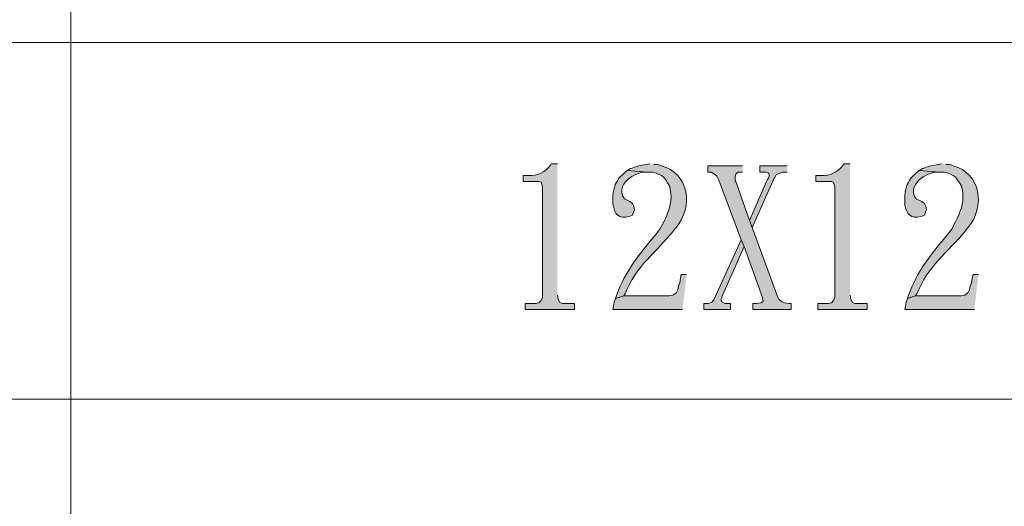
# Model space of a CAD drawing. Units: inches. Extents: x 5 to 205, y 3 to 294.
# Drawn here: x 103 to 134, y 244 to 259 of the extents above; entities that cross this region are included whole.
import ezdxf

# ---------------------------------------------------------------- set-up
doc = ezdxf.new("R2010")
doc.units = ezdxf.units.IN
doc.header["$MEASUREMENT"] = 0
doc.layers.add('圖層 1', color=7, linetype='Continuous')

# ---------------------------------------------------------------- blocks, each defined once
blk = doc.blocks.new('block 48')
at = {"layer": '圖層 1'}
h = blk.add_hatch(color=7, dxfattribs=at)
edge = h.paths.add_edge_path()
edge.add_spline(control_points=[(120.05, 254.173), (120.05, 254.173), (119.86, 254.173), (119.86, 254.173), (119.86, 254.173), (119.839, 254.131), (119.839, 254.131), (119.637, 253.894), (119.455, 253.801), (119.14, 253.813), (119.14, 253.813), (118.992, 253.813), (118.992, 253.813), (118.992, 253.813), (118.992, 253.623), (118.992, 253.623), (118.992, 253.623), (119.479, 253.623), (119.479, 253.623), (119.479, 253.623), (119.542, 253.602), (119.542, 253.602), (119.542, 253.602), (119.585, 253.474), (119.585, 253.474), (119.585, 253.474), (119.585, 250.046), (119.585, 250.046), (119.585, 250.046), (119.542, 249.94), (119.542, 249.94), (119.542, 249.94), (119.479, 249.876), (119.479, 249.876), (119.479, 249.876), (119.373, 249.855), (119.373, 249.855), (119.373, 249.855), (119.056, 249.855), (119.056, 249.855), (119.056, 249.855), (119.056, 249.665), (119.056, 249.665), (119.056, 249.665), (120.579, 249.665), (120.579, 249.665), (120.579, 249.665), (120.579, 249.855), (120.579, 249.855), (120.579, 249.855), (120.198, 249.855), (120.198, 249.855), (120.198, 249.855), (120.114, 249.897), (120.114, 249.897), (120.114, 249.897), (120.072, 249.982), (120.072, 249.982), (120.072, 249.982), (120.05, 250.109), (120.05, 250.109)], knot_values=[0, 0, 0, 0, 0.352778, 0.352778, 0.352778, 0.705556, 0.705556, 0.705556, 1.058334, 1.058334, 1.058334, 1.411112, 1.411112, 1.411112, 1.76389, 1.76389, 1.76389, 2.116668, 2.116668, 2.116668, 2.469446, 2.469446, 2.469446, 2.822224, 2.822224, 2.822224, 3.175002, 3.175002, 3.175002, 3.52778, 3.52778, 3.52778, 3.880558, 3.880558, 3.880558, 4.233336, 4.233336, 4.233336, 4.586114, 4.586114, 4.586114, 4.938892, 4.938892, 4.938892, 5.29167, 5.29167, 5.29167, 5.644448, 5.644448, 5.644448, 5.997226, 5.997226, 5.997226, 6.350004, 6.350004, 6.350004, 6.702782, 6.702782, 6.702782, 7.05556, 7.05556, 7.05556, 7.05556], degree=3, periodic=0)
edge.add_line((120.05, 250.109), (120.05, 254.173))
h = blk.add_hatch(color=7, dxfattribs=at)
edge = h.paths.add_edge_path()
edge.add_spline(control_points=[(122.908, 254.173), (122.908, 254.173), (122.802, 254.152), (122.802, 254.152), (122.802, 254.152), (122.675, 254.131), (122.675, 254.131), (122.675, 254.131), (122.569, 254.11), (122.569, 254.11), (122.569, 254.11), (122.442, 254.067), (122.442, 254.067), (122.442, 254.067), (122.336, 254.025), (122.336, 254.025), (122.336, 254.025), (122.315, 254.025), (122.315, 254.025), (122.315, 254.025), (122.209, 253.961), (122.209, 253.961), (122.209, 253.961), (122.844, 253.919), (122.844, 253.919), (122.844, 253.919), (122.992, 253.919), (122.992, 253.919), (123.351, 253.807), (123.346, 253.765), (123.522, 253.496), (123.522, 253.496), (123.543, 253.39), (123.543, 253.39), (123.543, 253.39), (123.564, 253.263), (123.564, 253.263), (123.59, 252.922), (123.491, 252.701), (123.352, 252.395), (123.352, 252.395), (123.289, 252.289), (123.289, 252.289), (123.289, 252.289), (123.247, 252.183), (123.247, 252.183), (123.247, 252.183), (123.183, 252.099), (123.183, 252.099), (122.708, 251.52), (122.202, 250.945), (121.934, 250.236), (121.934, 250.236), (121.892, 250.13), (121.892, 250.13), (121.892, 250.13), (121.85, 250.003), (121.85, 250.003), (121.85, 250.003), (122.104, 250.088), (122.104, 250.088), (122.104, 250.088), (122.146, 250.151), (122.146, 250.151), (122.483, 251.012), (123.099, 251.428), (123.649, 252.099), (123.649, 252.099), (123.691, 252.162), (123.691, 252.162), (123.691, 252.162), (123.712, 252.183), (123.712, 252.183), (124.286, 252.85), (124.111, 253.89), (123.268, 254.11), (123.268, 254.11), (123.162, 254.152), (123.162, 254.152), (123.162, 254.152), (123.035, 254.152), (123.035, 254.152)], knot_values=[0, 0, 0, 0, 0.352778, 0.352778, 0.352778, 0.705556, 0.705556, 0.705556, 1.058334, 1.058334, 1.058334, 1.411112, 1.411112, 1.411112, 1.76389, 1.76389, 1.76389, 2.116668, 2.116668, 2.116668, 2.469446, 2.469446, 2.469446, 2.822224, 2.822224, 2.822224, 3.175002, 3.175002, 3.175002, 3.52778, 3.52778, 3.52778, 3.880558, 3.880558, 3.880558, 4.233336, 4.233336, 4.233336, 4.586114, 4.586114, 4.586114, 4.938892, 4.938892, 4.938892, 5.29167, 5.29167, 5.29167, 5.644448, 5.644448, 5.644448, 5.997226, 5.997226, 5.997226, 6.350004, 6.350004, 6.350004, 6.702782, 6.702782, 6.702782, 7.05556, 7.05556, 7.05556, 7.408338, 7.408338, 7.408338, 7.761116, 7.761116, 7.761116, 8.113894, 8.113894, 8.113894, 8.466672, 8.466672, 8.466672, 8.81945, 8.81945, 8.81945, 9.172228, 9.172228, 9.172228, 9.525006, 9.525006, 9.525006, 9.525006], degree=3, periodic=0)
edge.add_line((123.035, 254.152), (122.908, 254.173))
for points in [[(125.786, 254.11), (124.707, 254.11), (124.707, 253.919), (124.813, 253.919), (124.919, 253.855), (124.982, 253.792), (125.046, 253.665), (125.744, 251.824), (125.829, 251.612), (126.358, 250.151), (126.4, 250.024), (126.422, 249.918), (126.358, 249.876), (126.21, 249.855), (126.104, 249.855), (126.104, 249.665), (127.289, 249.665), (127.289, 249.855), (127.226, 249.855), (127.078, 249.876), (126.993, 249.918), (126.908, 249.982), (126.866, 250.067), (126.083, 252.204), (125.998, 252.416), (125.575, 253.623), (125.554, 253.644), (125.554, 253.792), (125.575, 253.855), (125.638, 253.919), (125.786, 253.919)], [(125.744, 251.824), (124.898, 249.961), (124.834, 249.897), (124.728, 249.855), (124.58, 249.855), (124.58, 249.665), (125.406, 249.665), (125.406, 249.855), (125.236, 249.855), (125.151, 249.897), (125.109, 249.961), (125.13, 250.003), (125.173, 250.13), (125.829, 251.612)], [(124.051, 250.744), (123.882, 250.744), (123.86, 250.638), (123.839, 250.49), (123.797, 250.384), (123.776, 250.278), (123.733, 250.194), (123.712, 250.172), (123.628, 250.109), (123.501, 250.088), (122.104, 250.088), (121.85, 250.003), (121.807, 249.897), (121.786, 249.77), (121.765, 249.665), (123.924, 249.665)], [(133.089, 250.744), (132.92, 250.744), (132.898, 250.638), (132.877, 250.49), (132.835, 250.384), (132.814, 250.278), (132.772, 250.194), (132.75, 250.172), (132.666, 250.109), (132.539, 250.088), (131.142, 250.088), (130.888, 250.003), (130.846, 249.897), (130.824, 249.77), (130.803, 249.665), (132.962, 249.665)]]:
    blk.add_hatch(color=7, dxfattribs=at).paths.add_polyline_path(points)
h = blk.add_hatch(color=7, dxfattribs=at)
edge = h.paths.add_edge_path()
edge.add_spline(control_points=[(127.162, 254.11), (127.162, 254.11), (126.316, 254.11), (126.316, 254.11), (126.316, 254.11), (126.316, 253.919), (126.316, 253.919), (126.316, 253.919), (126.422, 253.919), (126.422, 253.919), (126.704, 253.924), (126.612, 253.787), (126.527, 253.623), (126.527, 253.623), (125.998, 252.416), (125.998, 252.416), (125.998, 252.416), (126.083, 252.204), (126.083, 252.204), (126.083, 252.204), (126.76, 253.729), (126.76, 253.729), (126.76, 253.729), (126.781, 253.75), (126.781, 253.75), (126.781, 253.75), (126.824, 253.834), (126.824, 253.834), (126.824, 253.834), (126.908, 253.877), (126.908, 253.877), (126.908, 253.877), (127.035, 253.919), (127.035, 253.919), (127.035, 253.919), (127.162, 253.919), (127.162, 253.919)], knot_values=[0, 0, 0, 0, 0.352778, 0.352778, 0.352778, 0.705556, 0.705556, 0.705556, 1.058334, 1.058334, 1.058334, 1.411112, 1.411112, 1.411112, 1.76389, 1.76389, 1.76389, 2.116668, 2.116668, 2.116668, 2.469446, 2.469446, 2.469446, 2.822224, 2.822224, 2.822224, 3.175002, 3.175002, 3.175002, 3.52778, 3.52778, 3.52778, 3.880558, 3.880558, 3.880558, 4.233336, 4.233336, 4.233336, 4.233336], degree=3, periodic=0)
edge.add_line((127.162, 253.919), (127.162, 254.11))
h = blk.add_hatch(color=7, dxfattribs=at)
edge = h.paths.add_edge_path()
edge.add_spline(control_points=[(129.11, 254.173), (129.11, 254.173), (128.919, 254.173), (128.919, 254.173), (128.919, 254.173), (128.898, 254.131), (128.898, 254.131), (128.696, 253.894), (128.515, 253.801), (128.2, 253.813), (128.2, 253.813), (128.052, 253.813), (128.052, 253.813), (128.052, 253.813), (128.052, 253.623), (128.052, 253.623), (128.052, 253.623), (128.538, 253.623), (128.538, 253.623), (128.538, 253.623), (128.602, 253.602), (128.602, 253.602), (128.602, 253.602), (128.644, 253.474), (128.644, 253.474), (128.644, 253.474), (128.644, 250.046), (128.644, 250.046), (128.644, 250.046), (128.602, 249.94), (128.602, 249.94), (128.602, 249.94), (128.538, 249.876), (128.538, 249.876), (128.538, 249.876), (128.432, 249.855), (128.432, 249.855), (128.432, 249.855), (128.115, 249.855), (128.115, 249.855), (128.115, 249.855), (128.115, 249.665), (128.115, 249.665), (128.115, 249.665), (129.639, 249.665), (129.639, 249.665), (129.639, 249.665), (129.639, 249.855), (129.639, 249.855), (129.639, 249.855), (129.258, 249.855), (129.258, 249.855), (129.258, 249.855), (129.173, 249.897), (129.173, 249.897), (129.173, 249.897), (129.131, 249.982), (129.131, 249.982), (129.131, 249.982), (129.11, 250.109), (129.11, 250.109)], knot_values=[0, 0, 0, 0, 0.352778, 0.352778, 0.352778, 0.705556, 0.705556, 0.705556, 1.058334, 1.058334, 1.058334, 1.411112, 1.411112, 1.411112, 1.76389, 1.76389, 1.76389, 2.116668, 2.116668, 2.116668, 2.469446, 2.469446, 2.469446, 2.822224, 2.822224, 2.822224, 3.175002, 3.175002, 3.175002, 3.52778, 3.52778, 3.52778, 3.880558, 3.880558, 3.880558, 4.233336, 4.233336, 4.233336, 4.586114, 4.586114, 4.586114, 4.938892, 4.938892, 4.938892, 5.29167, 5.29167, 5.29167, 5.644448, 5.644448, 5.644448, 5.997226, 5.997226, 5.997226, 6.350004, 6.350004, 6.350004, 6.702782, 6.702782, 6.702782, 7.05556, 7.05556, 7.05556, 7.05556], degree=3, periodic=0)
edge.add_line((129.11, 250.109), (129.11, 254.173))
h = blk.add_hatch(color=7, dxfattribs=at)
edge = h.paths.add_edge_path()
edge.add_spline(control_points=[(131.946, 254.173), (131.946, 254.173), (131.84, 254.152), (131.84, 254.152), (131.84, 254.152), (131.713, 254.131), (131.713, 254.131), (131.713, 254.131), (131.607, 254.11), (131.607, 254.11), (131.607, 254.11), (131.48, 254.067), (131.48, 254.067), (131.48, 254.067), (131.375, 254.025), (131.375, 254.025), (131.375, 254.025), (131.353, 254.025), (131.353, 254.025), (131.353, 254.025), (131.248, 253.961), (131.248, 253.961), (131.248, 253.961), (131.882, 253.919), (131.882, 253.919), (131.882, 253.919), (132.031, 253.919), (132.031, 253.919), (132.389, 253.807), (132.384, 253.765), (132.56, 253.496), (132.56, 253.496), (132.581, 253.39), (132.581, 253.39), (132.581, 253.39), (132.602, 253.263), (132.602, 253.263), (132.628, 252.922), (132.529, 252.701), (132.391, 252.395), (132.391, 252.395), (132.327, 252.289), (132.327, 252.289), (132.327, 252.289), (132.285, 252.183), (132.285, 252.183), (132.285, 252.183), (132.221, 252.099), (132.221, 252.099), (131.746, 251.52), (131.24, 250.945), (130.972, 250.236), (130.972, 250.236), (130.93, 250.13), (130.93, 250.13), (130.93, 250.13), (130.888, 250.003), (130.888, 250.003), (130.888, 250.003), (131.142, 250.088), (131.142, 250.088), (131.142, 250.088), (131.184, 250.151), (131.184, 250.151), (131.521, 251.012), (132.136, 251.428), (132.687, 252.099), (132.687, 252.099), (132.729, 252.162), (132.729, 252.162), (132.729, 252.162), (132.75, 252.183), (132.75, 252.183), (133.324, 252.85), (133.149, 253.89), (132.306, 254.11), (132.306, 254.11), (132.2, 254.152), (132.2, 254.152), (132.2, 254.152), (132.073, 254.152), (132.073, 254.152)], knot_values=[0, 0, 0, 0, 0.352778, 0.352778, 0.352778, 0.705556, 0.705556, 0.705556, 1.058334, 1.058334, 1.058334, 1.411112, 1.411112, 1.411112, 1.76389, 1.76389, 1.76389, 2.116668, 2.116668, 2.116668, 2.469446, 2.469446, 2.469446, 2.822224, 2.822224, 2.822224, 3.175002, 3.175002, 3.175002, 3.52778, 3.52778, 3.52778, 3.880558, 3.880558, 3.880558, 4.233336, 4.233336, 4.233336, 4.586114, 4.586114, 4.586114, 4.938892, 4.938892, 4.938892, 5.29167, 5.29167, 5.29167, 5.644448, 5.644448, 5.644448, 5.997226, 5.997226, 5.997226, 6.350004, 6.350004, 6.350004, 6.702782, 6.702782, 6.702782, 7.05556, 7.05556, 7.05556, 7.408338, 7.408338, 7.408338, 7.761116, 7.761116, 7.761116, 8.113894, 8.113894, 8.113894, 8.466672, 8.466672, 8.466672, 8.81945, 8.81945, 8.81945, 9.172228, 9.172228, 9.172228, 9.525006, 9.525006, 9.525006, 9.525006], degree=3, periodic=0)
edge.add_line((132.073, 254.152), (131.946, 254.173))
h = blk.add_hatch(color=7, dxfattribs=at)
edge = h.paths.add_edge_path()
edge.add_spline(control_points=[(122.209, 253.961), (122.209, 253.961), (122.125, 253.898), (122.125, 253.898), (122.125, 253.898), (121.955, 253.729), (121.955, 253.729), (121.81, 253.494), (121.811, 253.465), (121.765, 253.199), (121.765, 253.199), (121.765, 252.988), (121.765, 252.988), (121.779, 252.744), (121.871, 252.487), (122.167, 252.522), (122.167, 252.522), (122.273, 252.543), (122.273, 252.543), (122.273, 252.543), (122.379, 252.585), (122.379, 252.585), (122.379, 252.585), (122.4, 252.649), (122.4, 252.649), (122.4, 252.649), (122.442, 252.755), (122.442, 252.755), (122.442, 252.755), (122.421, 252.861), (122.421, 252.861), (122.421, 252.861), (122.379, 252.945), (122.379, 252.945), (122.379, 252.945), (122.294, 253.009), (122.294, 253.009), (122.294, 253.009), (122.167, 253.072), (122.167, 253.072), (122.167, 253.072), (122.125, 253.093), (122.125, 253.093), (122.125, 253.093), (122.061, 253.178), (122.061, 253.178), (122.061, 253.178), (122.04, 253.284), (122.04, 253.284), (122.04, 253.284), (122.04, 253.39), (122.04, 253.39), (122.091, 253.607), (122.306, 253.78), (122.506, 253.855), (122.506, 253.855), (122.611, 253.898), (122.611, 253.898), (122.611, 253.898), (122.717, 253.919), (122.717, 253.919), (122.717, 253.919), (122.844, 253.919), (122.844, 253.919)], knot_values=[0, 0, 0, 0, 0.352778, 0.352778, 0.352778, 0.705556, 0.705556, 0.705556, 1.058334, 1.058334, 1.058334, 1.411112, 1.411112, 1.411112, 1.76389, 1.76389, 1.76389, 2.116668, 2.116668, 2.116668, 2.469446, 2.469446, 2.469446, 2.822224, 2.822224, 2.822224, 3.175002, 3.175002, 3.175002, 3.52778, 3.52778, 3.52778, 3.880558, 3.880558, 3.880558, 4.233336, 4.233336, 4.233336, 4.586114, 4.586114, 4.586114, 4.938892, 4.938892, 4.938892, 5.29167, 5.29167, 5.29167, 5.644448, 5.644448, 5.644448, 5.997226, 5.997226, 5.997226, 6.350004, 6.350004, 6.350004, 6.702782, 6.702782, 6.702782, 7.05556, 7.05556, 7.05556, 7.408338, 7.408338, 7.408338, 7.408338], degree=3, periodic=0)
edge.add_line((122.844, 253.919), (122.209, 253.961))
h = blk.add_hatch(color=7, dxfattribs=at)
edge = h.paths.add_edge_path()
edge.add_spline(control_points=[(131.248, 253.961), (131.248, 253.961), (131.163, 253.898), (131.163, 253.898), (131.163, 253.898), (130.994, 253.729), (130.994, 253.729), (130.848, 253.494), (130.85, 253.465), (130.803, 253.199), (130.803, 253.199), (130.803, 252.988), (130.803, 252.988), (130.817, 252.744), (130.91, 252.487), (131.205, 252.522), (131.205, 252.522), (131.311, 252.543), (131.311, 252.543), (131.311, 252.543), (131.417, 252.585), (131.417, 252.585), (131.417, 252.585), (131.438, 252.649), (131.438, 252.649), (131.438, 252.649), (131.48, 252.755), (131.48, 252.755), (131.48, 252.755), (131.459, 252.861), (131.459, 252.861), (131.459, 252.861), (131.417, 252.945), (131.417, 252.945), (131.417, 252.945), (131.332, 253.009), (131.332, 253.009), (131.332, 253.009), (131.205, 253.072), (131.205, 253.072), (131.205, 253.072), (131.163, 253.093), (131.163, 253.093), (131.163, 253.093), (131.099, 253.178), (131.099, 253.178), (131.099, 253.178), (131.078, 253.284), (131.078, 253.284), (131.078, 253.284), (131.078, 253.39), (131.078, 253.39), (131.13, 253.607), (131.344, 253.78), (131.544, 253.855), (131.544, 253.855), (131.65, 253.898), (131.65, 253.898), (131.65, 253.898), (131.756, 253.919), (131.756, 253.919), (131.756, 253.919), (131.882, 253.919), (131.882, 253.919)], knot_values=[0, 0, 0, 0, 0.352778, 0.352778, 0.352778, 0.705556, 0.705556, 0.705556, 1.058334, 1.058334, 1.058334, 1.411112, 1.411112, 1.411112, 1.76389, 1.76389, 1.76389, 2.116668, 2.116668, 2.116668, 2.469446, 2.469446, 2.469446, 2.822224, 2.822224, 2.822224, 3.175002, 3.175002, 3.175002, 3.52778, 3.52778, 3.52778, 3.880558, 3.880558, 3.880558, 4.233336, 4.233336, 4.233336, 4.586114, 4.586114, 4.586114, 4.938892, 4.938892, 4.938892, 5.29167, 5.29167, 5.29167, 5.644448, 5.644448, 5.644448, 5.997226, 5.997226, 5.997226, 6.350004, 6.350004, 6.350004, 6.702782, 6.702782, 6.702782, 7.05556, 7.05556, 7.05556, 7.408338, 7.408338, 7.408338, 7.408338], degree=3, periodic=0)
edge.add_line((131.882, 253.919), (131.248, 253.961))
at = {"layer": '圖層 1', "lineweight": 0}
for points in [[(125.786, 254.11), (124.707, 254.11), (124.707, 253.919), (124.813, 253.919), (124.919, 253.855), (124.982, 253.792), (125.046, 253.665), (125.744, 251.824), (125.829, 251.612), (126.358, 250.151), (126.4, 250.024), (126.422, 249.918), (126.358, 249.876), (126.21, 249.855), (126.104, 249.855), (126.104, 249.665), (127.289, 249.665), (127.289, 249.855), (127.226, 249.855), (127.078, 249.876), (126.993, 249.918), (126.908, 249.982), (126.866, 250.067), (126.083, 252.204), (125.998, 252.416), (125.575, 253.623), (125.554, 253.644), (125.554, 253.792), (125.575, 253.855), (125.638, 253.919), (125.786, 253.919)], [(125.744, 251.824), (124.898, 249.961), (124.834, 249.897), (124.728, 249.855), (124.58, 249.855), (124.58, 249.665), (125.406, 249.665), (125.406, 249.855), (125.236, 249.855), (125.151, 249.897), (125.109, 249.961), (125.13, 250.003), (125.173, 250.13), (125.829, 251.612)], [(124.051, 250.744), (123.882, 250.744), (123.86, 250.638), (123.839, 250.49), (123.797, 250.384), (123.776, 250.278), (123.733, 250.194), (123.712, 250.172), (123.628, 250.109), (123.501, 250.088), (122.104, 250.088), (121.85, 250.003), (121.807, 249.897), (121.786, 249.77), (121.765, 249.665), (123.924, 249.665)], [(133.089, 250.744), (132.92, 250.744), (132.898, 250.638), (132.877, 250.49), (132.835, 250.384), (132.814, 250.278), (132.772, 250.194), (132.75, 250.172), (132.666, 250.109), (132.539, 250.088), (131.142, 250.088), (130.888, 250.003), (130.846, 249.897), (130.824, 249.77), (130.803, 249.665), (132.962, 249.665)]]:
    blk.add_lwpolyline(points, dxfattribs=at)
for points, knots in [([(120.05, 254.173), (120.05, 254.173), (119.86, 254.173), (119.86, 254.173), (119.86, 254.173), (119.839, 254.131), (119.839, 254.131), (119.637, 253.894), (119.455, 253.801), (119.14, 253.813), (119.14, 253.813), (118.992, 253.813), (118.992, 253.813), (118.992, 253.813), (118.992, 253.623), (118.992, 253.623), (118.992, 253.623), (119.479, 253.623), (119.479, 253.623), (119.479, 253.623), (119.542, 253.602), (119.542, 253.602), (119.542, 253.602), (119.585, 253.474), (119.585, 253.474), (119.585, 253.474), (119.585, 250.046), (119.585, 250.046), (119.585, 250.046), (119.542, 249.94), (119.542, 249.94), (119.542, 249.94), (119.479, 249.876), (119.479, 249.876), (119.479, 249.876), (119.373, 249.855), (119.373, 249.855), (119.373, 249.855), (119.056, 249.855), (119.056, 249.855), (119.056, 249.855), (119.056, 249.665), (119.056, 249.665), (119.056, 249.665), (120.579, 249.665), (120.579, 249.665), (120.579, 249.665), (120.579, 249.855), (120.579, 249.855), (120.579, 249.855), (120.198, 249.855), (120.198, 249.855), (120.198, 249.855), (120.114, 249.897), (120.114, 249.897), (120.114, 249.897), (120.072, 249.982), (120.072, 249.982), (120.072, 249.982), (120.05, 250.109), (120.05, 250.109)], [0, 0, 0, 0, 1, 1, 1, 2, 2, 2, 3, 3, 3, 4, 4, 4, 5, 5, 5, 6, 6, 6, 7, 7, 7, 8, 8, 8, 9, 9, 9, 10, 10, 10, 11, 11, 11, 12, 12, 12, 13, 13, 13, 14, 14, 14, 15, 15, 15, 16, 16, 16, 17, 17, 17, 18, 18, 18, 19, 19, 19, 20, 20, 20, 20]), ([(122.908, 254.173), (122.908, 254.173), (122.802, 254.152), (122.802, 254.152), (122.802, 254.152), (122.675, 254.131), (122.675, 254.131), (122.675, 254.131), (122.569, 254.11), (122.569, 254.11), (122.569, 254.11), (122.442, 254.067), (122.442, 254.067), (122.442, 254.067), (122.336, 254.025), (122.336, 254.025), (122.336, 254.025), (122.315, 254.025), (122.315, 254.025), (122.315, 254.025), (122.209, 253.961), (122.209, 253.961), (122.209, 253.961), (122.844, 253.919), (122.844, 253.919), (122.844, 253.919), (122.992, 253.919), (122.992, 253.919), (123.351, 253.807), (123.346, 253.765), (123.522, 253.496), (123.522, 253.496), (123.543, 253.39), (123.543, 253.39), (123.543, 253.39), (123.564, 253.263), (123.564, 253.263), (123.59, 252.922), (123.491, 252.701), (123.352, 252.395), (123.352, 252.395), (123.289, 252.289), (123.289, 252.289), (123.289, 252.289), (123.247, 252.183), (123.247, 252.183), (123.247, 252.183), (123.183, 252.099), (123.183, 252.099), (122.708, 251.52), (122.202, 250.945), (121.934, 250.236), (121.934, 250.236), (121.892, 250.13), (121.892, 250.13), (121.892, 250.13), (121.85, 250.003), (121.85, 250.003), (121.85, 250.003), (122.104, 250.088), (122.104, 250.088), (122.104, 250.088), (122.146, 250.151), (122.146, 250.151), (122.483, 251.012), (123.099, 251.428), (123.649, 252.099), (123.649, 252.099), (123.691, 252.162), (123.691, 252.162), (123.691, 252.162), (123.712, 252.183), (123.712, 252.183), (124.286, 252.85), (124.111, 253.89), (123.268, 254.11), (123.268, 254.11), (123.162, 254.152), (123.162, 254.152), (123.162, 254.152), (123.035, 254.152), (123.035, 254.152)], [0, 0, 0, 0, 1, 1, 1, 2, 2, 2, 3, 3, 3, 4, 4, 4, 5, 5, 5, 6, 6, 6, 7, 7, 7, 8, 8, 8, 9, 9, 9, 10, 10, 10, 11, 11, 11, 12, 12, 12, 13, 13, 13, 14, 14, 14, 15, 15, 15, 16, 16, 16, 17, 17, 17, 18, 18, 18, 19, 19, 19, 20, 20, 20, 21, 21, 21, 22, 22, 22, 23, 23, 23, 24, 24, 24, 25, 25, 25, 26, 26, 26, 27, 27, 27, 27]), ([(127.162, 254.11), (127.162, 254.11), (126.316, 254.11), (126.316, 254.11), (126.316, 254.11), (126.316, 253.919), (126.316, 253.919), (126.316, 253.919), (126.422, 253.919), (126.422, 253.919), (126.704, 253.924), (126.612, 253.787), (126.527, 253.623), (126.527, 253.623), (125.998, 252.416), (125.998, 252.416), (125.998, 252.416), (126.083, 252.204), (126.083, 252.204), (126.083, 252.204), (126.76, 253.729), (126.76, 253.729), (126.76, 253.729), (126.781, 253.75), (126.781, 253.75), (126.781, 253.75), (126.824, 253.834), (126.824, 253.834), (126.824, 253.834), (126.908, 253.877), (126.908, 253.877), (126.908, 253.877), (127.035, 253.919), (127.035, 253.919), (127.035, 253.919), (127.162, 253.919), (127.162, 253.919)], [0, 0, 0, 0, 1, 1, 1, 2, 2, 2, 3, 3, 3, 4, 4, 4, 5, 5, 5, 6, 6, 6, 7, 7, 7, 8, 8, 8, 9, 9, 9, 10, 10, 10, 11, 11, 11, 12, 12, 12, 12]), ([(129.11, 254.173), (129.11, 254.173), (128.919, 254.173), (128.919, 254.173), (128.919, 254.173), (128.898, 254.131), (128.898, 254.131), (128.696, 253.894), (128.515, 253.801), (128.2, 253.813), (128.2, 253.813), (128.052, 253.813), (128.052, 253.813), (128.052, 253.813), (128.052, 253.623), (128.052, 253.623), (128.052, 253.623), (128.538, 253.623), (128.538, 253.623), (128.538, 253.623), (128.602, 253.602), (128.602, 253.602), (128.602, 253.602), (128.644, 253.474), (128.644, 253.474), (128.644, 253.474), (128.644, 250.046), (128.644, 250.046), (128.644, 250.046), (128.602, 249.94), (128.602, 249.94), (128.602, 249.94), (128.538, 249.876), (128.538, 249.876), (128.538, 249.876), (128.432, 249.855), (128.432, 249.855), (128.432, 249.855), (128.115, 249.855), (128.115, 249.855), (128.115, 249.855), (128.115, 249.665), (128.115, 249.665), (128.115, 249.665), (129.639, 249.665), (129.639, 249.665), (129.639, 249.665), (129.639, 249.855), (129.639, 249.855), (129.639, 249.855), (129.258, 249.855), (129.258, 249.855), (129.258, 249.855), (129.173, 249.897), (129.173, 249.897), (129.173, 249.897), (129.131, 249.982), (129.131, 249.982), (129.131, 249.982), (129.11, 250.109), (129.11, 250.109)], [0, 0, 0, 0, 1, 1, 1, 2, 2, 2, 3, 3, 3, 4, 4, 4, 5, 5, 5, 6, 6, 6, 7, 7, 7, 8, 8, 8, 9, 9, 9, 10, 10, 10, 11, 11, 11, 12, 12, 12, 13, 13, 13, 14, 14, 14, 15, 15, 15, 16, 16, 16, 17, 17, 17, 18, 18, 18, 19, 19, 19, 20, 20, 20, 20]), ([(131.946, 254.173), (131.946, 254.173), (131.84, 254.152), (131.84, 254.152), (131.84, 254.152), (131.713, 254.131), (131.713, 254.131), (131.713, 254.131), (131.607, 254.11), (131.607, 254.11), (131.607, 254.11), (131.48, 254.067), (131.48, 254.067), (131.48, 254.067), (131.375, 254.025), (131.375, 254.025), (131.375, 254.025), (131.353, 254.025), (131.353, 254.025), (131.353, 254.025), (131.248, 253.961), (131.248, 253.961), (131.248, 253.961), (131.882, 253.919), (131.882, 253.919), (131.882, 253.919), (132.031, 253.919), (132.031, 253.919), (132.389, 253.807), (132.384, 253.765), (132.56, 253.496), (132.56, 253.496), (132.581, 253.39), (132.581, 253.39), (132.581, 253.39), (132.602, 253.263), (132.602, 253.263), (132.628, 252.922), (132.529, 252.701), (132.391, 252.395), (132.391, 252.395), (132.327, 252.289), (132.327, 252.289), (132.327, 252.289), (132.285, 252.183), (132.285, 252.183), (132.285, 252.183), (132.221, 252.099), (132.221, 252.099), (131.746, 251.52), (131.24, 250.945), (130.972, 250.236), (130.972, 250.236), (130.93, 250.13), (130.93, 250.13), (130.93, 250.13), (130.888, 250.003), (130.888, 250.003), (130.888, 250.003), (131.142, 250.088), (131.142, 250.088), (131.142, 250.088), (131.184, 250.151), (131.184, 250.151), (131.521, 251.012), (132.136, 251.428), (132.687, 252.099), (132.687, 252.099), (132.729, 252.162), (132.729, 252.162), (132.729, 252.162), (132.75, 252.183), (132.75, 252.183), (133.324, 252.85), (133.149, 253.89), (132.306, 254.11), (132.306, 254.11), (132.2, 254.152), (132.2, 254.152), (132.2, 254.152), (132.073, 254.152), (132.073, 254.152)], [0, 0, 0, 0, 1, 1, 1, 2, 2, 2, 3, 3, 3, 4, 4, 4, 5, 5, 5, 6, 6, 6, 7, 7, 7, 8, 8, 8, 9, 9, 9, 10, 10, 10, 11, 11, 11, 12, 12, 12, 13, 13, 13, 14, 14, 14, 15, 15, 15, 16, 16, 16, 17, 17, 17, 18, 18, 18, 19, 19, 19, 20, 20, 20, 21, 21, 21, 22, 22, 22, 23, 23, 23, 24, 24, 24, 25, 25, 25, 26, 26, 26, 27, 27, 27, 27]), ([(122.209, 253.961), (122.209, 253.961), (122.125, 253.898), (122.125, 253.898), (122.125, 253.898), (121.955, 253.729), (121.955, 253.729), (121.81, 253.494), (121.811, 253.465), (121.765, 253.199), (121.765, 253.199), (121.765, 252.988), (121.765, 252.988), (121.779, 252.744), (121.871, 252.487), (122.167, 252.522), (122.167, 252.522), (122.273, 252.543), (122.273, 252.543), (122.273, 252.543), (122.379, 252.585), (122.379, 252.585), (122.379, 252.585), (122.4, 252.649), (122.4, 252.649), (122.4, 252.649), (122.442, 252.755), (122.442, 252.755), (122.442, 252.755), (122.421, 252.861), (122.421, 252.861), (122.421, 252.861), (122.379, 252.945), (122.379, 252.945), (122.379, 252.945), (122.294, 253.009), (122.294, 253.009), (122.294, 253.009), (122.167, 253.072), (122.167, 253.072), (122.167, 253.072), (122.125, 253.093), (122.125, 253.093), (122.125, 253.093), (122.061, 253.178), (122.061, 253.178), (122.061, 253.178), (122.04, 253.284), (122.04, 253.284), (122.04, 253.284), (122.04, 253.39), (122.04, 253.39), (122.091, 253.607), (122.306, 253.78), (122.506, 253.855), (122.506, 253.855), (122.611, 253.898), (122.611, 253.898), (122.611, 253.898), (122.717, 253.919), (122.717, 253.919), (122.717, 253.919), (122.844, 253.919), (122.844, 253.919)], [0, 0, 0, 0, 1, 1, 1, 2, 2, 2, 3, 3, 3, 4, 4, 4, 5, 5, 5, 6, 6, 6, 7, 7, 7, 8, 8, 8, 9, 9, 9, 10, 10, 10, 11, 11, 11, 12, 12, 12, 13, 13, 13, 14, 14, 14, 15, 15, 15, 16, 16, 16, 17, 17, 17, 18, 18, 18, 19, 19, 19, 20, 20, 20, 21, 21, 21, 21]), ([(131.248, 253.961), (131.248, 253.961), (131.163, 253.898), (131.163, 253.898), (131.163, 253.898), (130.994, 253.729), (130.994, 253.729), (130.848, 253.494), (130.85, 253.465), (130.803, 253.199), (130.803, 253.199), (130.803, 252.988), (130.803, 252.988), (130.817, 252.744), (130.91, 252.487), (131.205, 252.522), (131.205, 252.522), (131.311, 252.543), (131.311, 252.543), (131.311, 252.543), (131.417, 252.585), (131.417, 252.585), (131.417, 252.585), (131.438, 252.649), (131.438, 252.649), (131.438, 252.649), (131.48, 252.755), (131.48, 252.755), (131.48, 252.755), (131.459, 252.861), (131.459, 252.861), (131.459, 252.861), (131.417, 252.945), (131.417, 252.945), (131.417, 252.945), (131.332, 253.009), (131.332, 253.009), (131.332, 253.009), (131.205, 253.072), (131.205, 253.072), (131.205, 253.072), (131.163, 253.093), (131.163, 253.093), (131.163, 253.093), (131.099, 253.178), (131.099, 253.178), (131.099, 253.178), (131.078, 253.284), (131.078, 253.284), (131.078, 253.284), (131.078, 253.39), (131.078, 253.39), (131.13, 253.607), (131.344, 253.78), (131.544, 253.855), (131.544, 253.855), (131.65, 253.898), (131.65, 253.898), (131.65, 253.898), (131.756, 253.919), (131.756, 253.919), (131.756, 253.919), (131.882, 253.919), (131.882, 253.919)], [0, 0, 0, 0, 1, 1, 1, 2, 2, 2, 3, 3, 3, 4, 4, 4, 5, 5, 5, 6, 6, 6, 7, 7, 7, 8, 8, 8, 9, 9, 9, 10, 10, 10, 11, 11, 11, 12, 12, 12, 13, 13, 13, 14, 14, 14, 15, 15, 15, 16, 16, 16, 17, 17, 17, 18, 18, 18, 19, 19, 19, 20, 20, 20, 21, 21, 21, 21])]:
    blk.add_open_spline(points, degree=3, knots=knots, dxfattribs=at)

msp = doc.modelspace()

# ---------------------------------------------------------------- linework, layer by layer
at = {"layer": '圖層 1', "color": 7, "lineweight": 5}
for points in [[(104.987, 269.819), (104.987, 26.254)], [(6.498, 257.923), (203.496, 257.923)], [(6.498, 246.895), (203.496, 246.895)]]:
    msp.add_lwpolyline(points, dxfattribs=at)

# ---------------------------------------------------------------- block references
at = {"layer": '圖層 1'}
msp.add_blockref('block 48', (0, 0), dxfattribs=at)

doc.saveas('drawing.dxf')
